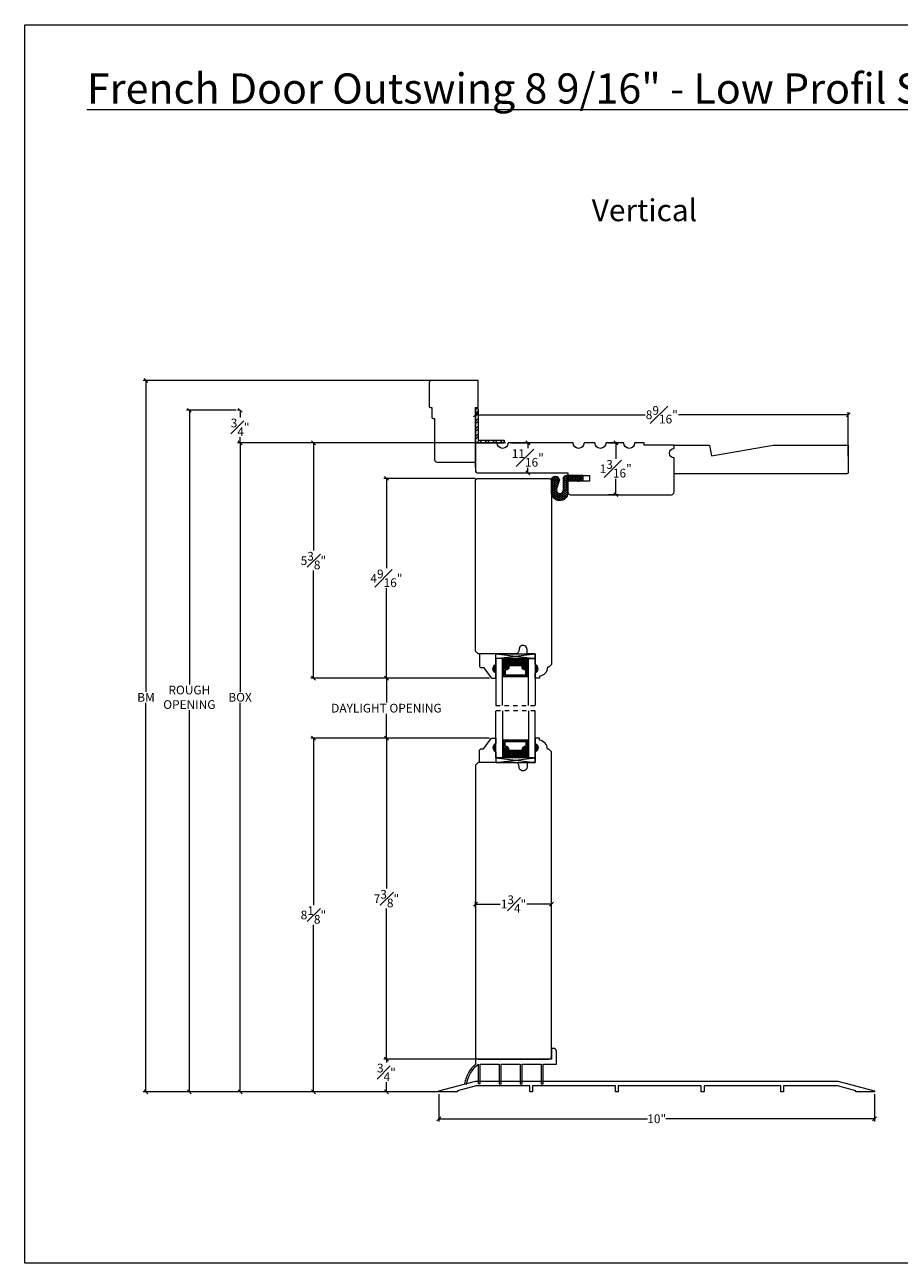
# Model space of a CAD drawing. Units: inches. Extents: x 0.6 to 40.7, y 43.1 to 71.6.
# Drawn here: x 0.6 to 20.6, y 43.1 to 71.6 of the extents above; entities that cross this region are included whole.
import ezdxf

# ---------------------------------------------------------------- set-up
doc = ezdxf.new("R2010")
doc.units = ezdxf.units.IN
doc.header["$LTSCALE"] = 0.5
doc.header["$MEASUREMENT"] = 0
doc.header["$PDMODE"] = 3
doc.linetypes.add('HIDDEN2', pattern=[0.1875, 0.125, -0.0625])
doc.layers.get('0').update_dxf_attribs({"lineweight": 18})
doc.layers.get('Defpoints').update_dxf_attribs({"lineweight": 18})
doc.styles.get("Standard").update_dxf_attribs({"font": 'arial.ttf'})
doc.dimstyles.new('0000021A90BDCD68', dxfattribs={"dimtxt": 0.2, "dimasz": 0.09, "dimexe": 0.062, "dimexo": 0.0625, "dimgap": 0.025, "dimtad": 0, "dimtih": 1, "dimtoh": 1, "dimdec": 4, "dimzin": 0, "dimdsep": 46, "dimlunit": 5, "dimtxsty": 'Standard', "dimblk": 'OBLIQUE', "dimcen": 0, "dimclrd": 256, "dimclre": 256, "dimclrt": 256, "dimadec": 0, "dimazin": 0, "dimtfac": 1, "dimtdec": 4, "dimtofl": 0, "dimtmove": 0, "dimatfit": 3, "dimldrblk": 'ARCHTICK', "dimfxl": 0, "dimfrac": 1, "dimtolj": 1, "dimtzin": 0, "dimlwd": -1, "dimlwe": -1, "dimarcsym": 0})

# ---------------------------------------------------------------- blocks, each defined once
blk = doc.blocks.new('_OBLIQUE')
at = {"color": 0, "linetype": 'ByBlock'}
blk.add_line((-0.5, -0.5), (0.5, 0.5), dxfattribs=at)
blk = doc.blocks.new('*D82')
at = {"transparency": 16777216}
for p, q in [((11.587, 61.98), (5.434, 61.98)), ((5.496, 61.98), (5.496, 56.265)), ((5.496, 47.071), (5.496, 56.008)), ((10.211, 47.071), (5.434, 47.071))]:
    blk.add_line(p, q, dxfattribs=at)
at = {"layer": 'Defpoints', "color": 0, "transparency": 16777216}
for p in [(11.649, 61.98), (5.496, 47.071), (10.274, 47.071)]:
    blk.add_point(p, dxfattribs=at)
at = {"transparency": 16777216, "xscale": 0.09, "yscale": 0.09, "zscale": 0.09}
for p, rotation in [((5.496, 61.98), 90), ((5.496, 47.071), 270)]:
    blk.add_blockref('_OBLIQUE', p, dxfattribs=dict(at, rotation=rotation))
at = {"transparency": 16777216, "insert": (5.496, 56.137), "char_height": 0.2, "attachment_point": 5}
blk.add_mtext('\\A1;BOX', dxfattribs=at)
blk = doc.blocks.new('_ArchTick')
at = {"color": 0, "linetype": 'ByBlock', "const_width": 0.15}
blk.add_lwpolyline([(-0.5, -0.5), (0.5, 0.5)], dxfattribs=at)
blk = doc.blocks.new('*D83')
at = {"transparency": 16777216}
for p, q in [((5.405, 62.73), (4.269, 62.73)), ((4.331, 62.73), (4.331, 56.434)), ((4.331, 47.071), (4.331, 55.84)), ((10.211, 47.071), (4.269, 47.071))]:
    blk.add_line(p, q, dxfattribs=at)
at = {"layer": 'Defpoints', "color": 0, "transparency": 16777216}
for p in [(4.331, 62.73), (5.467, 62.73), (10.274, 47.071)]:
    blk.add_point(p, dxfattribs=at)
at = {"transparency": 16777216, "xscale": 0.09, "yscale": 0.09, "zscale": 0.09}
for p, rotation in [((4.331, 62.73), 90), ((4.331, 47.071), 270)]:
    blk.add_blockref('_OBLIQUE', p, dxfattribs=dict(at, rotation=rotation))
at = {"transparency": 16777216, "insert": (4.331, 56.137), "char_height": 0.2, "attachment_point": 5}
blk.add_mtext('\\A1;ROUGH\\POPENING', dxfattribs=at)
blk = doc.blocks.new('*D84')
at = {"transparency": 16777216}
for p, q in [((5.498, 62.73), (5.436, 62.73)), ((5.498, 62.73), (5.498, 62.565)), ((5.498, 61.98), (5.498, 62.111)), ((5.5, 61.98), (5.436, 61.98))]:
    blk.add_line(p, q, dxfattribs=at)
at = {"layer": 'Defpoints', "color": 0, "transparency": 16777216}
for p in [(5.498, 62.73), (5.56, 62.73), (5.563, 61.98)]:
    blk.add_point(p, dxfattribs=at)
at = {"transparency": 16777216, "xscale": 0.09, "yscale": 0.09, "zscale": 0.09}
for p, rotation in [((5.498, 62.73), 90), ((5.498, 61.98), 270)]:
    blk.add_blockref('_OBLIQUE', p, dxfattribs=dict(at, rotation=rotation))
at = {"transparency": 16777216, "insert": (5.498, 62.338), "char_height": 0.2, "attachment_point": 5}
blk.add_mtext('\\A1;{\\H1x;\\S3#4;}"', dxfattribs=at)
blk = doc.blocks.new('*D96')
at = {"transparency": 16777216}
for p, q in [((10.367, 63.417), (3.273, 63.417)), ((3.335, 63.417), (3.335, 56.26)), ((3.335, 47.071), (3.335, 56.01)), ((9.943, 47.071), (3.273, 47.071))]:
    blk.add_line(p, q, dxfattribs=at)
at = {"layer": 'Defpoints', "color": 0, "transparency": 16777216}
for p in [(10.43, 63.417), (3.335, 47.071), (10.006, 47.071)]:
    blk.add_point(p, dxfattribs=at)
at = {"transparency": 16777216, "xscale": 0.09, "yscale": 0.09, "zscale": 0.09}
for p, rotation in [((3.335, 63.417), 90), ((3.335, 47.071), 270)]:
    blk.add_blockref('_OBLIQUE', p, dxfattribs=dict(at, rotation=rotation))
at = {"transparency": 16777216, "insert": (3.335, 56.135), "char_height": 0.2, "attachment_point": 5}
blk.add_mtext('\\A1;BM', dxfattribs=at)
blk = doc.blocks.new('*D131')
at = {"transparency": 16777216}
for p, q in [((11.225, 55.199), (8.794, 55.199)), ((8.856, 55.199), (8.856, 51.741)), ((8.856, 47.824), (8.856, 51.282)), ((10.899, 47.824), (8.794, 47.824))]:
    blk.add_line(p, q, dxfattribs=at)
at = {"layer": 'Defpoints', "color": 0, "transparency": 16777216}
for p in [(8.856, 55.199), (11.287, 55.199), (10.961, 47.824)]:
    blk.add_point(p, dxfattribs=at)
at = {"transparency": 16777216, "xscale": 0.09, "yscale": 0.09, "zscale": 0.09}
for p, rotation in [((8.856, 55.199), 90), ((8.856, 47.824), 270)]:
    blk.add_blockref('_OBLIQUE', p, dxfattribs=dict(at, rotation=rotation))
at = {"transparency": 16777216, "insert": (8.856, 51.511), "char_height": 0.2, "attachment_point": 5}
blk.add_mtext('\\A1;7{\\H1x;\\S3#8;}"', dxfattribs=at)
blk = doc.blocks.new('*D132')
at = {"transparency": 16777216}
for p, q in [((10.899, 47.824), (8.794, 47.824)), ((8.856, 47.824), (8.856, 47.746)), ((8.856, 47.071), (8.856, 47.292)), ((9.999, 47.071), (8.794, 47.071))]:
    blk.add_line(p, q, dxfattribs=at)
at = {"layer": 'Defpoints', "color": 0, "transparency": 16777216}
for p in [(10.961, 47.824), (8.856, 47.071), (10.062, 47.071)]:
    blk.add_point(p, dxfattribs=at)
at = {"transparency": 16777216, "xscale": 0.09, "yscale": 0.09, "zscale": 0.09}
for p, rotation in [((8.856, 47.824), 90), ((8.856, 47.071), 270)]:
    blk.add_blockref('_OBLIQUE', p, dxfattribs=dict(at, rotation=rotation))
at = {"transparency": 16777216, "insert": (8.856, 47.519), "char_height": 0.2, "attachment_point": 5}
blk.add_mtext('\\A1;{\\H1x;\\S3#4;}"', dxfattribs=at)
blk = doc.blocks.new('*D133')
at = {"transparency": 16777216}
for p, q in [((10.899, 61.167), (8.794, 61.167)), ((8.856, 61.167), (8.856, 59.1)), ((8.856, 56.574), (8.856, 58.641)), ((11.225, 56.574), (8.794, 56.574))]:
    blk.add_line(p, q, dxfattribs=at)
at = {"layer": 'Defpoints', "color": 0, "transparency": 16777216}
for p in [(8.856, 61.167), (10.961, 61.167), (11.287, 56.574)]:
    blk.add_point(p, dxfattribs=at)
at = {"transparency": 16777216, "xscale": 0.09, "yscale": 0.09, "zscale": 0.09}
for p, rotation in [((8.856, 61.167), 90), ((8.856, 56.574), 270)]:
    blk.add_blockref('_OBLIQUE', p, dxfattribs=dict(at, rotation=rotation))
at = {"transparency": 16777216, "insert": (8.856, 58.87), "char_height": 0.2, "attachment_point": 5}
blk.add_mtext('\\A1;4{\\H1x;\\S9#16;}"', dxfattribs=at)
blk = doc.blocks.new('*D134')
at = {"transparency": 16777216}
for p, q in [((11.225, 56.574), (8.794, 56.574)), ((8.856, 56.574), (8.856, 56.015)), ((8.856, 55.199), (8.856, 55.758)), ((11.225, 55.199), (8.794, 55.199))]:
    blk.add_line(p, q, dxfattribs=at)
at = {"layer": 'Defpoints', "color": 0, "transparency": 16777216}
for p in [(11.287, 56.574), (8.856, 55.199), (11.287, 55.199)]:
    blk.add_point(p, dxfattribs=at)
at = {"transparency": 16777216, "xscale": 0.09, "yscale": 0.09, "zscale": 0.09}
for p, rotation in [((8.856, 56.574), 90), ((8.856, 55.199), 270)]:
    blk.add_blockref('_OBLIQUE', p, dxfattribs=dict(at, rotation=rotation))
at = {"transparency": 16777216, "insert": (8.856, 55.887), "char_height": 0.2, "attachment_point": 5}
blk.add_mtext('\\A1;DAYLIGHT OPENING', dxfattribs=at)
blk = doc.blocks.new('*D135')
at = {"transparency": 16777216}
for p, q in [((10.899, 51.293), (10.899, 51.448)), ((10.899, 51.386), (11.469, 51.386)), ((12.649, 51.386), (12.079, 51.386)), ((12.649, 51.448), (12.649, 51.448))]:
    blk.add_line(p, q, dxfattribs=at)
at = {"layer": 'Defpoints', "color": 0, "transparency": 16777216}
for p in [(10.899, 51.23), (12.649, 51.386), (12.649, 51.386)]:
    blk.add_point(p, dxfattribs=at)
at = {"transparency": 16777216, "xscale": 0.09, "yscale": 0.09, "zscale": 0.09, "rotation": 180}
blk.add_blockref('_OBLIQUE', (10.899, 51.386), dxfattribs=at)
at = {"transparency": 16777216, "xscale": 0.09, "yscale": 0.09, "zscale": 0.09}
blk.add_blockref('_OBLIQUE', (12.649, 51.386), dxfattribs=at)
at = {"transparency": 16777216, "insert": (11.774, 51.386), "char_height": 0.2, "attachment_point": 5}
blk.add_mtext('\\A1;1{\\H1x;\\S3#4;}"', dxfattribs=at)
blk = doc.blocks.new('*D144')
at = {"transparency": 16777216}
for p, q in [((11.712, 61.98), (12.164, 61.98)), ((12.102, 61.98), (12.102, 61.863)), ((12.055, 61.292), (12.164, 61.292)), ((12.102, 61.292), (12.102, 61.408))]:
    blk.add_line(p, q, dxfattribs=at)
at = {"layer": 'Defpoints', "color": 0, "transparency": 16777216}
for p in [(11.649, 61.98), (12.102, 61.98), (11.993, 61.292)]:
    blk.add_point(p, dxfattribs=at)
at = {"transparency": 16777216, "xscale": 0.09, "yscale": 0.09, "zscale": 0.09}
for p, rotation in [((12.102, 61.98), 90), ((12.102, 61.292), 270)]:
    blk.add_blockref('_OBLIQUE', p, dxfattribs=dict(at, rotation=rotation))
at = {"transparency": 16777216, "insert": (12.102, 61.636), "char_height": 0.2, "attachment_point": 5}
blk.add_mtext('\\A1;{\\H1x;\\S11#16;}"', dxfattribs=at)
blk = doc.blocks.new('*D145')
at = {"transparency": 16777216}
for p, q in [((13.958, 61.98), (14.183, 61.98)), ((14.121, 61.98), (14.121, 61.615)), ((14.121, 60.792), (14.121, 61.156)), ((13.958, 60.792), (14.183, 60.792))]:
    blk.add_line(p, q, dxfattribs=at)
at = {"layer": 'Defpoints', "color": 0, "transparency": 16777216}
for p in [(13.895, 61.98), (13.895, 60.792), (14.121, 60.792)]:
    blk.add_point(p, dxfattribs=at)
at = {"transparency": 16777216, "xscale": 0.09, "yscale": 0.09, "zscale": 0.09}
for p, rotation in [((14.121, 61.98), 90), ((14.121, 60.792), 270)]:
    blk.add_blockref('_OBLIQUE', p, dxfattribs=dict(at, rotation=rotation))
at = {"transparency": 16777216, "insert": (14.121, 61.386), "char_height": 0.2, "attachment_point": 5}
blk.add_mtext('\\A1;1{\\H1x;\\S3#16;}"', dxfattribs=at)
blk = doc.blocks.new('*D146')
at = {"transparency": 16777216}
for p, q in [((9.898, 61.98), (7.117, 61.98)), ((7.179, 61.98), (7.179, 59.508)), ((7.179, 56.574), (7.179, 59.046)), ((11.225, 56.574), (7.117, 56.574))]:
    blk.add_line(p, q, dxfattribs=at)
at = {"layer": 'Defpoints', "color": 0, "transparency": 16777216}
for p in [(7.179, 61.98), (9.96, 61.98), (11.287, 56.574)]:
    blk.add_point(p, dxfattribs=at)
at = {"transparency": 16777216, "xscale": 0.09, "yscale": 0.09, "zscale": 0.09}
for p, rotation in [((7.179, 61.98), 90), ((7.179, 56.574), 270)]:
    blk.add_blockref('_OBLIQUE', p, dxfattribs=dict(at, rotation=rotation))
at = {"transparency": 16777216, "insert": (7.179, 59.277), "char_height": 0.2, "attachment_point": 5}
blk.add_mtext('\\A1;5{\\H1x;\\S3#8;}"', dxfattribs=at)
blk = doc.blocks.new('*D147')
at = {"transparency": 16777216}
for p, q in [((11.225, 55.199), (7.117, 55.199)), ((7.179, 55.199), (7.179, 51.364)), ((7.179, 47.071), (7.179, 50.906)), ((9.999, 47.071), (7.117, 47.071))]:
    blk.add_line(p, q, dxfattribs=at)
at = {"layer": 'Defpoints', "color": 0, "transparency": 16777216}
for p in [(11.287, 55.199), (7.179, 47.071), (10.062, 47.071)]:
    blk.add_point(p, dxfattribs=at)
at = {"transparency": 16777216, "xscale": 0.09, "yscale": 0.09, "zscale": 0.09}
for p, rotation in [((7.179, 55.199), 90), ((7.179, 47.071), 270)]:
    blk.add_blockref('_OBLIQUE', p, dxfattribs=dict(at, rotation=rotation))
at = {"transparency": 16777216, "insert": (7.179, 51.135), "char_height": 0.2, "attachment_point": 5}
blk.add_mtext('\\A1;8{\\H1x;\\S1#8;}"', dxfattribs=at)
blk = doc.blocks.new('*D151')
at = {"transparency": 16777216}
for p, q in [((10.062, 47.02), (10.062, 46.391)), ((20.062, 47.02), (20.062, 46.391)), ((10.062, 46.453), (14.854, 46.453)), ((20.062, 46.453), (15.27, 46.453))]:
    blk.add_line(p, q, dxfattribs=at)
at = {"layer": 'Defpoints', "color": 0, "transparency": 16777216}
for p in [(10.062, 47.083), (20.062, 47.083), (20.062, 46.453)]:
    blk.add_point(p, dxfattribs=at)
at = {"transparency": 16777216, "xscale": 0.09, "yscale": 0.09, "zscale": 0.09, "rotation": 180}
blk.add_blockref('_OBLIQUE', (10.062, 46.453), dxfattribs=at)
at = {"transparency": 16777216, "xscale": 0.09, "yscale": 0.09, "zscale": 0.09}
blk.add_blockref('_OBLIQUE', (20.062, 46.453), dxfattribs=at)
at = {"transparency": 16777216, "insert": (15.062, 46.453), "char_height": 0.2, "attachment_point": 5}
blk.add_mtext('\\A1;10"', dxfattribs=at)
blk = doc.blocks.new('*D154')
at = {"transparency": 16777216}
for p, q in [((10.899, 61.417), (10.899, 62.69)), ((10.899, 62.628), (14.801, 62.628)), ((19.462, 62.628), (15.56, 62.628)), ((19.462, 61.679), (19.462, 62.69))]:
    blk.add_line(p, q, dxfattribs=at)
at = {"layer": 'Defpoints', "color": 0, "transparency": 16777216}
for p in [(19.462, 62.628), (19.462, 61.617), (10.899, 61.354)]:
    blk.add_point(p, dxfattribs=at)
at = {"transparency": 16777216, "xscale": 0.09, "yscale": 0.09, "zscale": 0.09, "rotation": 180}
blk.add_blockref('_OBLIQUE', (10.899, 62.628), dxfattribs=at)
at = {"transparency": 16777216, "xscale": 0.09, "yscale": 0.09, "zscale": 0.09}
blk.add_blockref('_OBLIQUE', (19.462, 62.628), dxfattribs=at)
at = {"transparency": 16777216, "insert": (15.18, 62.628), "char_height": 0.2, "attachment_point": 5}
blk.add_mtext('\\A1;8{\\H1x;\\S9#16;}"', dxfattribs=at)

msp = doc.modelspace()

# ---------------------------------------------------------------- hatches: boundary and pattern name
at = {"linetype": 'Continuous'}
h = msp.add_hatch(dxfattribs=at)
h.set_pattern_fill('STEEL', color=256, style=0)
h.set_pattern_definition([(45, (108.85447, 18.77553), (-0.08838835, 0.08838835), []), (45, (108.85447, 18.83803), (-0.08838835, 0.08838835), [])])
h.paths.add_polyline_path([(10.96109, 62.04158), (10.96109, 62.7614), (10.89909, 62.7614), (10.89909, 61.97958), (11.55622, 61.97958), (11.55622, 62.04158)])
h = msp.add_hatch()
h.set_pattern_fill('HONEY', color=256, scale=0.2)
h.set_pattern_definition([(0, (-95.12681, 9.983226), (0.0375, 0.021650635), [0.025, -0.05]), (120, (-95.12681, 9.983226), (-0.0375, 0.021650635), [0.025, -0.05]), (60, (-95.12681, 9.983226), (8e-18, 0.04330127), [-0.05, 0.025])])
h.paths.add_polyline_path([(13.36723, 61.19911), (13.36723, 61.22879), (12.98983, 61.22863), (12.98997, 60.90828), (13.02347, 60.9083), (13.02335, 61.20057), (13.33677, 61.2007), (13.24187, 61.10571), (13.27391, 61.10571)], flags=16)
edge = h.paths.add_edge_path()
edge.add_line((12.92017, 60.89953), (12.92005, 61.17226))
edge.add_arc((12.97718, 61.17228), 0.05713, 90.023632, 180.023632, ccw=False)
edge.add_line((12.97716, 61.22941), (13.36801, 61.22957))
edge.add_line((13.36801, 61.22957), (13.36806, 61.10457))
edge.add_line((13.36806, 61.10457), (13.02409, 61.10443))
edge.add_line((13.02409, 61.10443), (13.02421, 60.82147))
edge.add_arc((12.8367, 60.84332), 0.18878, 186.692147, 353.355117, ccw=False)
edge.add_line((12.64921, 60.82132), (12.64908, 61.13333))
edge.add_arc((12.73788, 61.12724), 0.08901, 363.970123, 536.077141, ccw=False)
edge.add_line((12.82668, 61.1334), (12.76259, 60.92296))
edge.add_arc((12.83963, 60.8995), 0.08053, 523.062308, 720.023632)
h = msp.add_hatch(dxfattribs=at)
h.set_pattern_fill('DASH', color=256, scale=0.1, angle=360, style=0)
h.set_pattern_definition([(360, (5.42912, 59.100447), (0.0125, -0.0125), [0.0125, -0.0125])])
h.paths.add_polyline_path([(11.99135, 56.89074, -0.41421356), (12.00697, 56.87512), (12.00697, 56.81828, 0.32087081), (12.03986, 56.79756), (12.07535, 56.82174, -0.41421356), (12.09097, 56.80612), (12.11635, 56.80612), (12.11635, 57.02774), (11.5226, 57.02774), (11.5226, 56.80612), (11.54797, 56.80612, -0.41421356), (11.5636, 56.82174), (11.59947, 56.79756, 0.33597463), (11.63197, 56.81792), (11.63197, 56.87512, -0.41421356), (11.6476, 56.89074)])
h = msp.add_hatch(color=256)
h.dxf.hatch_style = 1
h.paths.add_polyline_path([(11.36486, 56.69924), (11.36486, 56.88674, 0.66666667)])
h = msp.add_hatch(dxfattribs=at)
h.set_pattern_fill('DOTS', color=256, scale=0.1, angle=360, style=0)
h.set_pattern_definition([(360, (5.42912, 59.1004474), (0.003125, -0.00625), [0, -0.00625])])
h.paths.add_polyline_path([(11.54797, 56.80612), (11.5226, 56.80612), (11.5226, 56.65274), (11.54797, 56.65274)])
h.paths.add_polyline_path([(12.11635, 56.80612), (12.09097, 56.80612), (12.09097, 56.65274), (12.11635, 56.65274)])
h = msp.add_hatch(color=256)
h.dxf.hatch_style = 1
h.paths.add_polyline_path([(12.27409, 56.69924), (12.27409, 56.88674, -0.66666667)])
h = msp.add_hatch(color=256)
h.dxf.hatch_style = 1
h.paths.add_polyline_path([(11.36486, 55.07404), (11.36486, 54.88654, -0.66666667)])
h = msp.add_hatch(dxfattribs=at)
h.set_pattern_fill('DOTS', color=256, scale=0.1, angle=360, style=0)
h.set_pattern_definition([(360, (5.42912, 58.2254474), (0.003125, -0.00625), [0, -0.00625])])
h.paths.add_polyline_path([(11.54797, 54.96716), (11.5226, 54.96716), (11.5226, 55.12054), (11.54797, 55.12054)])
h.paths.add_polyline_path([(12.11635, 54.96716), (12.09097, 54.96716), (12.09097, 55.12054), (12.11635, 55.12054)])
h = msp.add_hatch(dxfattribs=at)
h.set_pattern_fill('DASH', color=256, scale=0.1, angle=360, style=0)
h.set_pattern_definition([(360, (5.42912, 58.225447), (0.0125, -0.0125), [0.0125, -0.0125])])
h.paths.add_polyline_path([(11.99135, 54.88254, 0.41421356), (12.00697, 54.89816), (12.00697, 54.955, -0.32087081), (12.03986, 54.97572), (12.07535, 54.95154, 0.41421356), (12.09097, 54.96716), (12.11635, 54.96716), (12.11635, 54.74554), (11.5226, 54.74554), (11.5226, 54.96716), (11.54797, 54.96716, 0.41421356), (11.5636, 54.95154), (11.59947, 54.97572, -0.33597463), (11.63197, 54.95536), (11.63197, 54.89816, 0.41421356), (11.6476, 54.88254)])
h = msp.add_hatch(color=256)
h.dxf.hatch_style = 1
h.paths.add_polyline_path([(12.27409, 55.07404), (12.27409, 54.88654, 0.66666667)])

# ---------------------------------------------------------------- linework, layer by layer
for p, q in [((10.89909, 62.7614), (10.89909, 61.97958)), ((10.96109, 62.7614), (10.89909, 62.7614)), ((10.96109, 62.7614), (10.96109, 62.04158)), ((11.36486, 57.13674), (12.27409, 57.02774)), ((11.54797, 56.80612), (11.5226, 56.80612)), ((11.54797, 56.65274), (11.5226, 56.65274)), ((12.09097, 56.80612), (12.11635, 56.80612)), ((12.09097, 56.65274), (12.11635, 56.65274)), ((11.54797, 55.12054), (11.5226, 55.12054)), ((11.54797, 54.96716), (11.5226, 54.96716)), ((12.09097, 55.12054), (12.11635, 55.12054)), ((12.09097, 54.96716), (12.11635, 54.96716)), ((11.36486, 54.63654), (12.27409, 54.74554))]:
    msp.add_line(p, q)
for p, q in [((10.96109, 62.04158), (11.55622, 62.04158)), ((11.55622, 62.04158), (11.55622, 61.97958)), ((10.89909, 61.97958), (11.55622, 61.97958))]:
    msp.add_line(p, q, dxfattribs=at)
at = {"linetype": 'HIDDEN2'}
for p, q in [((11.36486, 55.94914), (12.27409, 55.94914)), ((12.27409, 55.82414), (11.36486, 55.82414))]:
    msp.add_line(p, q, dxfattribs=at)
at = {"color": 0}
msp.add_lwpolyline([(40.7097, 43.13521), (0.5522, 43.13521), (0.5522, 71.58719), (40.7097, 71.58719)], close=True, dxfattribs=at)
for points in [[(9.96009, 61.60358, 0.41421356), (10.02209, 61.54158), (10.89909, 61.54158), (10.89909, 62.79158), (10.96109, 62.79158), (10.96109, 63.41658), (9.89809, 63.41658, 0.41421356), (9.83609, 63.35458), (9.83609, 62.82258, 0.41421356), (9.86709, 62.79158), (9.89809, 62.79158), (9.89809, 62.57258, 0.41421356), (9.92909, 62.54158), (9.96009, 62.54158), (9.96009, 61.60358)], [(15.46159, 61.85458), (15.46159, 61.92958), (16.27409, 61.92958), (16.3175, 61.68338), (17.73866, 61.92958), (19.46159, 61.92958), (19.46159, 61.30383, -0.41421356), (19.43034, 61.27258), (15.46159, 61.27258), (15.46159, 61.46008)]]:
    msp.add_lwpolyline(points, format="xyb")
at = {"linetype": 'Continuous'}
for points in [[(10.96109, 61.29158), (13.02409, 61.29157), (13.02409, 61.22957), (13.51606, 61.22957), (13.51606, 61.10457), (13.02409, 61.10457), (13.02409, 60.85357, 0.41421356), (13.08609, 60.79157), (15.39909, 60.79158, 0.41421281), (15.46159, 60.85408), (15.46159, 61.63658, -1), (15.46159, 61.85458), (15.46159, 61.92958), (14.77459, 61.92958), (14.77459, 61.97958), (14.55615, 61.97958, -1), (14.30615, 61.97958), (13.89507, 61.97958, -1), (13.64507, 61.97958), (13.39507, 61.97958, -1), (13.14507, 61.97958), (11.64915, 61.97958, -1), (11.39915, 61.97958), (10.89909, 61.97958), (10.89909, 61.35408, 0.41421356), (10.96159, 61.29158)], [(12.64912, 47.82109), (10.89909, 47.82109), (10.89909, 47.71209, 0.1577714), (10.64909, 47.26109), (10.69424, 47.2523, -0.17095091), (10.96109, 47.70585), (10.96109, 47.26109), (11.00709, 47.26109), (11.00709, 47.71209), (11.44409, 47.71209), (11.44409, 47.25323), (11.49009, 47.25323), (11.49009, 47.71209), (11.92709, 47.71209), (11.92709, 47.25323), (11.97309, 47.25323), (11.97309, 47.71209), (12.41009, 47.71209), (12.41009, 47.25323), (12.45609, 47.25323), (12.45609, 47.71209), (12.75809, 47.71209), (12.75809, 48.00909, 0.41421356), (12.69609, 48.07109), (12.64909, 48.07109), (12.64909, 47.82109)]]:
    msp.add_lwpolyline(points, format="xyb", dxfattribs=at)
for points in [[(12.92017, 60.89953), (12.92005, 61.17226, -0.41421356), (12.97716, 61.22941), (13.36801, 61.22957), (13.36806, 61.10457), (13.02409, 61.10443), (13.02421, 60.82147, -0.88989553), (12.64921, 60.82132), (12.64908, 61.13333, -0.93338847), (12.82668, 61.1334), (12.76259, 60.92296, 1.16016115)], [(11.36486, 56.88674), (11.36486, 57.13674), (10.99086, 57.13674), (10.99086, 56.85524, 0.41421356), (11.02186, 56.82424), (11.06838, 56.82424, -0.23573049), (11.09316, 56.81187), (11.26256, 56.58661, 0.23573049), (11.28733, 56.57424), (11.36486, 56.57424), (11.36486, 56.69924, -0.66666667)], [(11.63197, 56.81792, -0.33597463), (11.59947, 56.79756), (11.5636, 56.82174, 0.41421356), (11.54797, 56.80612), (11.54797, 56.62449), (12.09097, 56.62449), (12.09097, 56.80612, 0.41421356), (12.07535, 56.82174), (12.03986, 56.79756, -0.32087081), (12.00697, 56.81828), (12.00697, 56.87512, 0.41421356), (11.99135, 56.89074), (11.6476, 56.89074, 0.41421356), (11.63197, 56.87512)], [(11.63897, 56.8167, -0.3593608), (11.59697, 56.7908), (11.56176, 56.81454, 0.35243105), (11.55497, 56.80612), (11.55497, 56.62449), (12.08397, 56.62449), (12.08397, 56.80612, 0.35186937), (12.07721, 56.81454), (12.04229, 56.79074, -0.34463089), (11.99997, 56.81697), (11.99997, 56.87512, 0.41421356), (11.99135, 56.88374), (11.6476, 56.88374, 0.41421356), (11.63897, 56.87512)], [(11.66322, 56.81318, -0.35845547), (11.59832, 56.76631), (11.57922, 56.76631), (11.57922, 56.65574), (12.05972, 56.65574), (12.05972, 56.76631), (12.04063, 56.76631, -0.34679931), (11.97572, 56.81318), (11.97572, 56.85949), (11.66322, 56.85949)], [(11.36486, 54.88654), (11.36486, 54.63654), (10.99086, 54.63654), (10.99086, 54.91804, -0.41421356), (11.02186, 54.94904), (11.06838, 54.94904, 0.23573049), (11.09316, 54.9614), (11.26256, 55.18667, -0.23573049), (11.28733, 55.19904), (11.36486, 55.19904), (11.36486, 55.07404, 0.66666667)], [(11.63197, 54.95536, 0.33597463), (11.59947, 54.97572), (11.5636, 54.95154, -0.41421356), (11.54797, 54.96716), (11.54797, 55.14879), (12.09097, 55.14879), (12.09097, 54.96716, -0.41421356), (12.07535, 54.95154), (12.03986, 54.97572, 0.32087081), (12.00697, 54.955), (12.00697, 54.89816, -0.41421356), (11.99135, 54.88254), (11.6476, 54.88254, -0.41421356), (11.63197, 54.89816)], [(11.63897, 54.95658, 0.3593608), (11.59697, 54.98248), (11.56176, 54.95874, -0.35243105), (11.55497, 54.96716), (11.55497, 55.14879), (12.08397, 55.14879), (12.08397, 54.96716, -0.35186937), (12.07721, 54.95874), (12.04229, 54.98254, 0.34463089), (11.99997, 54.9563), (11.99997, 54.89816, -0.41421356), (11.99135, 54.88954), (11.6476, 54.88954, -0.41421356), (11.63897, 54.89816)], [(11.66322, 54.9601, 0.35845547), (11.59832, 55.00697), (11.57922, 55.00697), (11.57922, 55.11754), (12.05972, 55.11754), (12.05972, 55.00697), (12.04063, 55.00697, 0.34679931), (11.97572, 54.9601), (11.97572, 54.91379), (11.66322, 54.91379)]]:
    msp.add_lwpolyline(points, format="xyb", close=True)
msp.add_lwpolyline([(13.36723, 61.19911), (13.36723, 61.22879), (12.98983, 61.22863), (12.98997, 60.90828), (13.02347, 60.9083), (13.02335, 61.20057), (13.33677, 61.2007), (13.24187, 61.10571), (13.27391, 61.10571)], close=True, dxfattribs=at)
for points in [[(12.27409, 56.88708), (12.27409, 57.13674), (12.08709, 57.13674), (12.08709, 57.23658, 1.0451284), (11.9005, 57.22733, -0.44190561), (11.81786, 57.13658), (10.96109, 57.13658), (10.89909, 57.19858), (10.89909, 61.10458, -0.41421356), (10.96109, 61.16658), (12.58709, 61.16658, -0.41421356), (12.64909, 61.10458), (12.64909, 56.88736), (12.58709, 56.82536), (12.55405, 56.82536, -0.38990245), (12.36905, 56.62418), (12.36905, 56.57458), (12.27409, 56.57458), (12.27409, 56.69958, 0.70666667)], [(12.27409, 54.8862), (12.27409, 54.63654), (12.08709, 54.63654), (12.08709, 54.5367, -1.0451284), (11.9005, 54.54594, 0.44190561), (11.81786, 54.6367), (10.96109, 54.6367), (10.89909, 54.5747), (10.89909, 47.8857, 0.41421356), (10.96109, 47.8237), (12.58709, 47.8237, 0.41421356), (12.64909, 47.8857), (12.64909, 54.88592), (12.58709, 54.94792), (12.55405, 54.94792, 0.38990245), (12.36905, 55.1491), (12.36905, 55.1987), (12.27409, 55.1987), (12.27409, 55.0737, -0.70666667)]]:
    msp.add_lwpolyline(points, format="xyb", close=True, dxfattribs=at)
for points in [[(11.36486, 57.13674), (12.27409, 57.13674), (12.27409, 57.02774), (11.36486, 57.02774), (11.36486, 57.13674), (12.27409, 57.02774), (11.36486, 57.02774), (12.27409, 57.13674)], [(11.5226, 55.94914), (11.5226, 57.02774), (11.36486, 57.02774), (11.36486, 55.94914)], [(12.11635, 55.94914), (12.11635, 57.02774), (12.27409, 57.02774), (12.27409, 55.94914)], [(11.54797, 56.65274), (11.53822, 56.65274), (11.53822, 56.61474), (12.10072, 56.61474), (12.10072, 56.65274), (12.09097, 56.65274)], [(11.5226, 55.82414), (11.5226, 54.74554), (11.36486, 54.74554), (11.36486, 55.82414)], [(12.11635, 55.82414), (12.11635, 54.74554), (12.27409, 54.74554), (12.27409, 55.82414)], [(11.54797, 55.12054), (11.53822, 55.12054), (11.53822, 55.15854), (12.10072, 55.15854), (12.10072, 55.12054), (12.09097, 55.12054)], [(11.36486, 54.63654), (12.27409, 54.63654), (12.27409, 54.74554), (11.36486, 54.74554), (11.36486, 54.63654), (12.27409, 54.74554), (11.36486, 54.74554), (12.27409, 54.63654)]]:
    msp.add_lwpolyline(points)
msp.add_lwpolyline([(16.14909, 47.21309), (16.14909, 47.07109), (16.08509, 47.07109), (16.08509, 47.21309), (14.18109, 47.21309), (14.18109, 47.07109), (14.11709, 47.07109), (14.11709, 47.21309), (12.21309, 47.21309), (12.21309, 47.07109), (12.14909, 47.07109), (12.14909, 47.21309), (10.91347, 47.21309), (10.48531, 47.097), (10.48531, 47.07109), (10.0618, 47.07109), (10.0618, 47.09406), (10.89909, 47.32109), (19.22451, 47.32109), (20.0618, 47.09406), (20.0618, 47.07109), (19.63829, 47.07109), (19.63829, 47.097), (19.21013, 47.21309), (17.97451, 47.21309), (17.97451, 47.07109), (17.91051, 47.07109), (17.91051, 47.21309)], close=True)

# ---------------------------------------------------------------- texts
at = {"color": 0}
note = msp.add_mtext_dynamic_manual_height_columns('\\A1;{\\fCalibri Light|b0|i0|c0|p34;\\LFrench Door Outswing 8 9/16" - Low Profil Sill - Ovalo\\P}', width=33.2232915, gutter_width=3.46528, heights=[0.89654, 0], dxfattribs=dict(at, insert=(1.97895, 70.47067), char_height=0.6930561, attachment_point=1))
at = {"color": 0, "insert": (13.56956, 67.57818), "char_height": 0.5033707, "attachment_point": 1}
msp.add_mtext_dynamic_manual_height_columns('{\\fCalibri Light|b0|i0|c0|p34;Vertical\\P} ', width=0.7424209, gutter_width=2.51685, heights=[0], dxfattribs=at)

# ---------------------------------------------------------------- dimensions: what is measured, and where the dimension line sits
for base, p1, p2, text, picture, middle in [((3.33481, 47.07109), (10.42959, 63.41658), (10.00598, 47.07109), 'BM', '*D96', (3.33481, 56.13532)), ((4.33084, 62.72958), (10.27356, 47.07109), (5.46722, 62.72958), 'ROUGH\\POPENING', '*D83', (4.33084, 56.13664)), ((5.49594, 47.07109), (11.64915, 61.97958), (10.27356, 47.07109), 'BOX', '*D82', (5.49594, 56.13664))]:
    dim = msp.add_linear_dim(base=base, p1=p1, p2=p2, angle=90, text=text, dimstyle='0000021A90BDCD68', override={"dimpost": '"'})
    dim.commit()
    dim.dimension.update_dxf_attribs({"geometry": picture, "text_midpoint": middle, "dimtype": 160})
for base, p1, p2, picture, middle in [((5.49847, 62.72958), (5.56275, 61.97958), (5.56047, 62.72958), '*D84', (5.49847, 62.33774)), ((12.10204, 61.97958), (11.99259, 61.29158), (11.64915, 61.97958), '*D144', (12.10204, 61.63558)), ((8.85623, 47.07109), (10.96109, 47.8237), (10.0618, 47.07109), '*D132', (8.85623, 47.51882))]:
    dim = msp.add_linear_dim(base=base, p1=p1, p2=p2, angle=90, dimstyle='0000021A90BDCD68', override={"dimpost": '"'})
    dim.commit()
    dim.dimension.update_dxf_attribs({"geometry": picture, "text_midpoint": middle, "dimtype": 160})
for base, p1, p2, picture, middle in [((19.46159, 62.62796), (10.89909, 61.35408), (19.46159, 61.61671), '*D154', (15.18034, 62.62796)), ((12.64909, 51.38581), (10.89909, 51.2302), (12.64909, 51.38581), '*D135', (11.77409, 51.38581)), ((20.0618, 46.45321), (10.0618, 47.08258), (20.0618, 47.08258), '*D151', (15.0618, 46.45321))]:
    dim = msp.add_linear_dim(base=base, p1=p1, p2=p2, dimstyle='0000021A90BDCD68', override={"dimpost": '"'})
    dim.commit()
    dim.dimension.update_dxf_attribs({"geometry": picture, "text_midpoint": middle})
for base, p1, p2, picture, middle in [((7.17865, 61.97958), (11.28733, 56.57424), (9.96009, 61.97958), '*D146', (7.17865, 59.27691)), ((14.12114, 60.79157), (13.89507, 61.97958), (13.89508, 60.79157), '*D145', (14.12114, 61.38558)), ((8.85623, 61.16658), (11.28733, 56.57424), (10.96109, 61.16658), '*D133', (8.85623, 58.87041)), ((7.178651, 47.071093), (11.287335, 55.199036), (10.0618, 47.071093), '*D147', (7.178651, 51.135064)), ((8.85623, 55.19904), (10.96109, 47.8237), (11.28733, 55.19904), '*D131', (8.85623, 51.51137))]:
    dim = msp.add_linear_dim(base=base, p1=p1, p2=p2, angle=90, dimstyle='0000021A90BDCD68', override={"dimpost": '"'})
    dim.commit()
    dim.dimension.update_dxf_attribs({"geometry": picture, "text_midpoint": middle})
dim = msp.add_linear_dim(base=(8.85623, 55.19904), p1=(11.28733, 56.57424), p2=(11.28733, 55.19904), angle=90, text='DAYLIGHT OPENING', dimstyle='0000021A90BDCD68', override={"dimpost": '"'})
dim.commit()
dim.dimension.update_dxf_attribs({"geometry": '*D134', "text_midpoint": (8.85623, 55.88664)})

doc.saveas('drawing.dxf')
